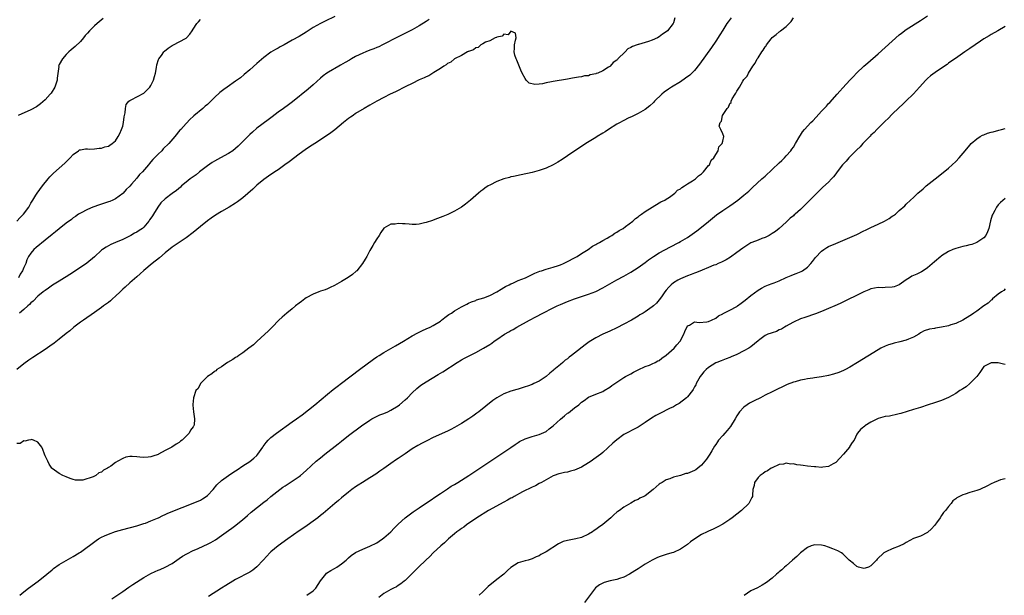
# Model space of a CAD drawing. Units: inches. Extents: x 2628000 to 2631000, y 1500000 to 1503000.
# Drawn here: x 2628826 to 2629105, y 1501039 to 1501202 of the extents above; entities that cross this region are included whole.
import ezdxf

# ---------------------------------------------------------------- set-up
doc = ezdxf.new("R2010")
doc.units = ezdxf.units.IN
doc.header["$MEASUREMENT"] = 0
doc.layers.add('LD26281500_10ft', color=123, linetype='Continuous')

msp = doc.modelspace()

# ---------------------------------------------------------------- linework, layer by layer
at = {"layer": 'LD26281500_10ft'}
for points, elevation in [([(2629027.34, 1501202.66), (2629026.52, 1501201.48), (2629026.19, 1501201), (2629025, 1501199.12), (2629024.19, 1501197.81), (2629023, 1501196), (2629021.77, 1501194.23), (2629018.45, 1501189.55), (2629017, 1501187.73), (2629016.28, 1501187), (2629015.63, 1501186.37), (2629014.49, 1501185.51), (2629013, 1501184.56), (2629010.49, 1501183), (2629009.6, 1501182.4), (2629008.44, 1501181.56), (2629007.71, 1501181), (2629005.66, 1501179), (2629005.34, 1501178.66), (2629004.3, 1501177.7), (2629003, 1501176.71), (2629002.34, 1501176.34), (2629001, 1501175.53), (2628999.3, 1501174.7), (2628998.2, 1501174.2), (2628997, 1501173.6), (2628996.63, 1501173.37), (2628995.92, 1501173), (2628995, 1501172.5), (2628992.59, 1501171), (2628991.65, 1501170.35), (2628991, 1501169.94), (2628989.43, 1501169), (2628989, 1501168.72), (2628986.21, 1501167), (2628981, 1501163.53), (2628979.47, 1501162.53), (2628978.24, 1501161.76), (2628976.98, 1501161.02), (2628975, 1501160.07), (2628973, 1501159.35), (2628971, 1501158.83), (2628967.86, 1501158.14), (2628965.72, 1501157.72), (2628965, 1501157.55), (2628964.6, 1501157.4), (2628963, 1501157.03), (2628961, 1501156.27), (2628959, 1501155.24), (2628958.57, 1501155), (2628957.62, 1501154.38), (2628957, 1501153.88), (2628956.47, 1501153.53), (2628955.81, 1501153), (2628955, 1501152.31), (2628953.55, 1501151), (2628952.13, 1501149.87), (2628950.95, 1501149), (2628949, 1501147.83), (2628947.1, 1501146.9), (2628945.68, 1501146.32), (2628944.21, 1501145.79), (2628943, 1501145.33), (2628942.74, 1501145.26), (2628941, 1501144.66), (2628940.53, 1501144.53), (2628939, 1501144.22), (2628938.13, 1501144.13), (2628937, 1501144.11), (2628936.14, 1501144.14), (2628935, 1501144.24), (2628934.25, 1501144.25), (2628933, 1501144.36), (2628932.21, 1501144.21), (2628931, 1501144.17), (2628929, 1501143.03), (2628928.14, 1501141.86), (2628927.64, 1501141), (2628927, 1501140.02), (2628926.37, 1501139), (2628925.83, 1501138.17), (2628925, 1501136.68), (2628924.15, 1501135), (2628923.73, 1501134.27), (2628922.97, 1501133), (2628921.33, 1501131), (2628921.17, 1501130.83), (2628920.09, 1501129.91), (2628918.92, 1501129.08), (2628917, 1501127.91), (2628915, 1501126.81), (2628913.8, 1501126.2), (2628913, 1501125.9), (2628912.39, 1501125.61), (2628911, 1501125.19), (2628910.57, 1501125), (2628909, 1501124.39), (2628907, 1501123.29), (2628906.59, 1501123), (2628905.69, 1501122.31), (2628905, 1501121.82), (2628903.92, 1501121), (2628903, 1501120.22), (2628901.48, 1501119), (2628900.19, 1501117.81), (2628899.27, 1501117), (2628897.34, 1501115), (2628897.19, 1501114.81), (2628897, 1501114.65), (2628896.18, 1501113.82), (2628895.25, 1501113), (2628893, 1501110.93), (2628892.04, 1501109.96), (2628890.76, 1501109), (2628889, 1501107.7), (2628887.86, 1501107), (2628887.4, 1501106.6), (2628887, 1501106.4), (2628886.18, 1501105.82), (2628884.72, 1501105), (2628883, 1501103.78), (2628881.7, 1501103), (2628881.37, 1501102.63), (2628881, 1501102.41), (2628880.25, 1501101.75), (2628879.02, 1501101), (2628877.04, 1501099), (2628876.36, 1501097.64), (2628875.71, 1501097), (2628875.02, 1501095), (2628874.88, 1501093.12), (2628874.86, 1501093), (2628874.86, 1501092.86), (2628875.04, 1501091.04), (2628875.38, 1501089), (2628875.21, 1501087.21), (2628875.15, 1501087), (2628875.07, 1501086.93), (2628875, 1501086.77), (2628874.18, 1501085.82), (2628873.85, 1501085), (2628873, 1501084.12), (2628871.85, 1501083), (2628871.34, 1501082.66), (2628871, 1501082.32), (2628870.12, 1501081.88), (2628868.94, 1501081), (2628867, 1501080.07), (2628865.11, 1501079), (2628865, 1501078.95), (2628863.53, 1501078.47), (2628863, 1501078.25), (2628862.18, 1501078.18), (2628861, 1501078.05), (2628859.85, 1501078.15), (2628859, 1501078.25), (2628857.68, 1501078.32), (2628857, 1501078.31), (2628855.88, 1501078.12), (2628855, 1501077.78), (2628853.61, 1501077), (2628853, 1501076.61), (2628851.62, 1501075.62), (2628851, 1501075.21), (2628850.65, 1501075), (2628849.56, 1501074.44), (2628849, 1501073.95), (2628848.27, 1501073.73), (2628847.36, 1501073), (2628846.6, 1501072.6), (2628843.67, 1501071.67), (2628843, 1501071.66), (2628841.67, 1501071.67), (2628841, 1501071.83), (2628840.12, 1501072.12), (2628839, 1501072.57), (2628838.01, 1501073), (2628837, 1501073.52), (2628835, 1501074.91), (2628834.92, 1501075), (2628834.2, 1501076.2), (2628833.76, 1501077), (2628833, 1501078.55), (2628832.81, 1501079), (2628832.33, 1501080.33), (2628832.05, 1501081), (2628831, 1501082.36), (2628829.74, 1501083), (2628829.13, 1501083.13), (2628829, 1501083.1), (2628828.3, 1501083), (2628827.29, 1501082.71), (2628827, 1501082.8), (2628825.94, 1501082.06), (2628825, 1501082.04)], 8290), ([(2629011.38, 1501202.62), (2629011, 1501201.2), (2629010.93, 1501201), (2629009.38, 1501199), (2629009, 1501198.68), (2629007.95, 1501198.05), (2629007, 1501197.28), (2629006.52, 1501197), (2629005, 1501196.34), (2629003.95, 1501195.95), (2629003, 1501195.7), (2629001.1, 1501195.1), (2629001, 1501195.09), (2629000.78, 1501195), (2628999.44, 1501194.56), (2628999, 1501194.22), (2628998.15, 1501193.85), (2628997.36, 1501193), (2628995.3, 1501191), (2628995.14, 1501190.86), (2628995, 1501190.69), (2628993.97, 1501190.03), (2628993.13, 1501189), (2628993, 1501188.89), (2628992.64, 1501188.64), (2628991, 1501187.68), (2628989.57, 1501187), (2628989.13, 1501186.87), (2628989, 1501186.77), (2628987.48, 1501186.52), (2628987, 1501186.26), (2628985.83, 1501186.17), (2628985, 1501185.91), (2628984.13, 1501185.87), (2628983, 1501185.61), (2628982.44, 1501185.56), (2628981, 1501185.26), (2628977, 1501184.61), (2628976.47, 1501184.47), (2628975, 1501184.21), (2628973.92, 1501183.92), (2628973, 1501183.87), (2628971.73, 1501183.73), (2628970.18, 1501184.18), (2628969.3, 1501185), (2628969, 1501185.42), (2628968.19, 1501187), (2628967.84, 1501187.84), (2628967, 1501189.73), (2628966.63, 1501190.63), (2628966.46, 1501191), (2628966.11, 1501192.11), (2628965.9, 1501193), (2628966.03, 1501193.97), (2628966.01, 1501195), (2628966.33, 1501196.33), (2628966.47, 1501197), (2628966.3, 1501198.3), (2628965, 1501198.85), (2628964.17, 1501197.83), (2628963, 1501198.01), (2628962.55, 1501197.45), (2628961, 1501197.22), (2628960.89, 1501197.11), (2628960.54, 1501197), (2628959, 1501196.17), (2628957.74, 1501195.74), (2628957, 1501195.29), (2628956.42, 1501195), (2628955.74, 1501194.26), (2628955, 1501194.14), (2628954.41, 1501193.59), (2628953, 1501193.15), (2628952.92, 1501193.08), (2628952.71, 1501193), (2628951, 1501191.99), (2628948.98, 1501191), (2628947.92, 1501190.08), (2628947, 1501189.7), (2628946.63, 1501189.37), (2628945.97, 1501189), (2628945, 1501188.31), (2628943.14, 1501187.14), (2628941.76, 1501186.24), (2628941, 1501185.97), (2628940.38, 1501185.62), (2628939, 1501185.07), (2628937, 1501184.07), (2628935.21, 1501183.21), (2628932.29, 1501181.71), (2628930.75, 1501181), (2628929, 1501180.1), (2628927, 1501179.04), (2628925.72, 1501178.28), (2628925, 1501177.91), (2628923.39, 1501177), (2628921, 1501175.51), (2628920.25, 1501175), (2628919.54, 1501174.46), (2628919, 1501174.1), (2628917.59, 1501173), (2628915.07, 1501170.93), (2628913.96, 1501170.04), (2628911, 1501168.04), (2628909.39, 1501167), (2628907.92, 1501166.08), (2628906.72, 1501165.28), (2628905, 1501164.03), (2628902.13, 1501161.87), (2628900.97, 1501161), (2628899, 1501159.57), (2628898.14, 1501159), (2628897.47, 1501158.53), (2628897, 1501158.23), (2628895, 1501156.88), (2628893, 1501155.21), (2628891.89, 1501154.11), (2628889, 1501151.61), (2628887.53, 1501150.47), (2628887, 1501150.11), (2628885.15, 1501149), (2628883, 1501147.81), (2628881.27, 1501146.73), (2628880.1, 1501145.9), (2628879, 1501145.08), (2628877, 1501143.5), (2628875, 1501141.86), (2628873, 1501140.35), (2628871, 1501139.03), (2628869, 1501137.67), (2628867, 1501136.02), (2628865.38, 1501134.62), (2628863.36, 1501133), (2628861, 1501131.01), (2628859.94, 1501130.06), (2628859, 1501129.3), (2628857, 1501127.6), (2628855.67, 1501126.33), (2628855, 1501125.76), (2628854.25, 1501125), (2628853, 1501123.78), (2628852.11, 1501123), (2628851.54, 1501122.46), (2628851, 1501122.02), (2628849.6, 1501121), (2628849, 1501120.53), (2628847, 1501119.11), (2628843.85, 1501117), (2628843, 1501116.38), (2628841.17, 1501115), (2628840.01, 1501113.99), (2628839, 1501113.2), (2628837, 1501111.58), (2628835.55, 1501110.45), (2628834.39, 1501109.61), (2628833, 1501108.67), (2628829.57, 1501106.43), (2628828.39, 1501105.61), (2628827, 1501104.56), (2628825, 1501102.98)], 8300), ([(2628825.03, 1501145), (2628825.93, 1501146.07), (2628826.92, 1501147), (2628828.42, 1501149), (2628828.59, 1501149.41), (2628829, 1501150.1), (2628829.56, 1501151), (2628830.42, 1501152.42), (2628830.74, 1501153), (2628832.24, 1501155), (2628833.86, 1501157), (2628834.38, 1501157.62), (2628835, 1501158.3), (2628835.36, 1501158.64), (2628837, 1501160.06), (2628838.56, 1501161.44), (2628839, 1501161.89), (2628839.57, 1501162.43), (2628840.07, 1501163), (2628841, 1501163.97), (2628842.48, 1501165), (2628842.8, 1501165.2), (2628843, 1501165.28), (2628844.5, 1501165.5), (2628845, 1501165.5), (2628845.47, 1501165.47), (2628847, 1501165.5), (2628848.32, 1501165.68), (2628849, 1501165.7), (2628849.94, 1501166.06), (2628851, 1501166.3), (2628851.4, 1501166.6), (2628852.03, 1501167), (2628853, 1501167.84), (2628853.76, 1501169), (2628854.15, 1501169.85), (2628854.7, 1501171), (2628855, 1501171.98), (2628855.25, 1501173), (2628855.41, 1501174.59), (2628855.74, 1501175.74), (2628855.78, 1501177), (2628855.95, 1501178.05), (2628856.7, 1501179), (2628857, 1501179.24), (2628857.41, 1501179.41), (2628861, 1501181.29), (2628862.69, 1501183), (2628863, 1501183.44), (2628863.74, 1501185), (2628863.99, 1501186.01), (2628864.27, 1501187), (2628864.59, 1501188.59), (2628864.67, 1501189.33), (2628865.15, 1501190.85), (2628865.24, 1501191), (2628865.96, 1501191.96), (2628866.68, 1501193), (2628866.83, 1501193.17), (2628867.92, 1501194.08), (2628869, 1501194.79), (2628869.42, 1501195), (2628871, 1501195.88), (2628873, 1501196.91), (2628873.12, 1501197), (2628873.98, 1501198.02), (2628874.72, 1501199), (2628875, 1501199.45), (2628876.02, 1501201), (2628876.46, 1501201.54), (2628877, 1501202.14)], 8330), ([(2628849.49, 1501202.51), (2628847.79, 1501201), (2628847, 1501200.36), (2628845.6, 1501199), (2628845, 1501198.33), (2628844.39, 1501197.61), (2628843.9, 1501197), (2628843, 1501195.93), (2628841.49, 1501194.51), (2628840.42, 1501193.58), (2628839.7, 1501193), (2628839, 1501192.29), (2628837.92, 1501191), (2628837, 1501189.41), (2628836.88, 1501189.12), (2628836.84, 1501189), (2628836.86, 1501188.86), (2628836.42, 1501185.58), (2628836.44, 1501185), (2628835.8, 1501183), (2628835.51, 1501182.49), (2628835, 1501181.75), (2628834.71, 1501181.29), (2628834.49, 1501181), (2628833, 1501179.37), (2628831.72, 1501178.28), (2628831, 1501177.74), (2628830.54, 1501177.46), (2628829, 1501176.61), (2628825.41, 1501175)], 8340), ([(2628915.07, 1501203), (2628912.33, 1501201.67), (2628911, 1501201.01), (2628909, 1501199.92), (2628907.56, 1501199), (2628907, 1501198.61), (2628905, 1501197.36), (2628903, 1501196.29), (2628900.74, 1501195), (2628899.59, 1501194.41), (2628899, 1501194.06), (2628898.3, 1501193.7), (2628897, 1501192.88), (2628895, 1501191.4), (2628893, 1501189.72), (2628891, 1501187.94), (2628889.43, 1501186.57), (2628888.33, 1501185.67), (2628887, 1501184.66), (2628884.64, 1501183), (2628883.66, 1501182.34), (2628882.51, 1501181.49), (2628881, 1501180.08), (2628879, 1501178.12), (2628878.39, 1501177.61), (2628877.7, 1501177), (2628875.15, 1501174.85), (2628875, 1501174.7), (2628874.1, 1501173.9), (2628873, 1501172.75), (2628871.43, 1501171), (2628871.22, 1501170.78), (2628869.77, 1501169), (2628868.07, 1501167), (2628866.5, 1501165.5), (2628866.05, 1501165), (2628865, 1501164.05), (2628864.01, 1501163), (2628863.5, 1501162.5), (2628863, 1501161.84), (2628862.59, 1501161.41), (2628862.28, 1501161), (2628860.57, 1501159), (2628859.76, 1501158.24), (2628859, 1501157.22), (2628857.5, 1501155.5), (2628857, 1501154.94), (2628856.02, 1501153.98), (2628855.16, 1501153), (2628855, 1501152.85), (2628853, 1501151.39), (2628852.21, 1501151), (2628851.38, 1501150.62), (2628851, 1501150.48), (2628848.38, 1501149.62), (2628846.58, 1501149), (2628845, 1501148.36), (2628843, 1501147.33), (2628842.49, 1501147), (2628841.62, 1501146.38), (2628841, 1501145.96), (2628840.47, 1501145.53), (2628839, 1501144.46), (2628837, 1501142.9), (2628835.98, 1501142.02), (2628835, 1501141.26), (2628833, 1501139.66), (2628830.45, 1501137.55), (2628829.85, 1501137), (2628829, 1501136), (2628828.33, 1501135), (2628827.88, 1501134.12), (2628827.54, 1501133), (2628827, 1501131.89), (2628826.62, 1501131), (2628825.99, 1501130.01), (2628825.52, 1501129)], 8320), ([(2628941.84, 1501202.16), (2628941, 1501201.58), (2628939, 1501200.34), (2628937, 1501199.27), (2628933, 1501197.31), (2628928.63, 1501195), (2628927.54, 1501194.46), (2628927, 1501194.24), (2628926.14, 1501193.86), (2628925, 1501193.45), (2628923.85, 1501193), (2628923, 1501192.65), (2628921, 1501191.66), (2628919.79, 1501191), (2628919.3, 1501190.7), (2628917.99, 1501189.99), (2628916.73, 1501189.27), (2628916.19, 1501189), (2628913.3, 1501187.3), (2628912.83, 1501187), (2628911.83, 1501186.17), (2628911, 1501185.52), (2628909, 1501183.69), (2628907.57, 1501182.43), (2628903.12, 1501178.89), (2628901.99, 1501178.01), (2628900.52, 1501177), (2628899, 1501175.93), (2628897.36, 1501174.64), (2628896.23, 1501173.77), (2628893, 1501171.4), (2628891.73, 1501170.27), (2628891, 1501169.58), (2628890.45, 1501169), (2628888.44, 1501167), (2628887.71, 1501166.29), (2628887, 1501165.65), (2628886.19, 1501165), (2628885, 1501164.18), (2628882.73, 1501163), (2628881, 1501162.07), (2628880.35, 1501161.65), (2628879, 1501160.73), (2628876.77, 1501159), (2628875.81, 1501158.19), (2628875, 1501157.64), (2628874.64, 1501157.36), (2628874.09, 1501157), (2628873, 1501156.07), (2628871.68, 1501155), (2628871.34, 1501154.66), (2628870.28, 1501153.72), (2628869, 1501152.84), (2628867, 1501151.38), (2628865.8, 1501150.2), (2628864.96, 1501149.04), (2628863.74, 1501147), (2628863.43, 1501146.57), (2628863, 1501145.88), (2628862.63, 1501145.37), (2628862.4, 1501145), (2628861, 1501143.34), (2628860.61, 1501143), (2628859.65, 1501142.35), (2628859, 1501141.94), (2628858.35, 1501141.65), (2628857.26, 1501141), (2628856.71, 1501140.71), (2628855, 1501139.86), (2628853, 1501138.95), (2628851.62, 1501138.38), (2628851, 1501138.05), (2628850.3, 1501137.7), (2628849.26, 1501137), (2628849, 1501136.78), (2628847, 1501134.93), (2628844.87, 1501133.13), (2628843, 1501131.86), (2628840.04, 1501129.96), (2628839, 1501129.27), (2628838.55, 1501129), (2628837, 1501128), (2628835.13, 1501126.87), (2628833.95, 1501126.05), (2628833, 1501125.41), (2628832.79, 1501125.21), (2628832.49, 1501125), (2628831, 1501123.75), (2628829.67, 1501122.33), (2628829, 1501121.86), (2628828.63, 1501121.37), (2628828.12, 1501121), (2628827, 1501120.02), (2628825.79, 1501119)], 8310), ([(2628825.88, 1501039), (2628827, 1501039.95), (2628828.32, 1501041), (2628831.04, 1501043), (2628833.53, 1501045), (2628835, 1501046.26), (2628835.41, 1501046.59), (2628837, 1501047.74), (2628839, 1501048.9), (2628841, 1501050.02), (2628842.62, 1501051), (2628843, 1501051.26), (2628847.45, 1501054.55), (2628848.18, 1501055), (2628849, 1501055.46), (2628849.82, 1501055.82), (2628851, 1501056.37), (2628852.94, 1501057.06), (2628855, 1501057.66), (2628859, 1501058.72), (2628861, 1501059.32), (2628861.49, 1501059.49), (2628863, 1501060.07), (2628864.87, 1501060.87), (2628865.15, 1501061), (2628866.37, 1501061.63), (2628867, 1501061.91), (2628867.74, 1501062.26), (2628871.86, 1501063.86), (2628875, 1501065.11), (2628877, 1501065.98), (2628877.65, 1501066.35), (2628878.67, 1501067), (2628879, 1501067.26), (2628880.65, 1501069), (2628881.7, 1501070.3), (2628883, 1501071.56), (2628885, 1501072.98), (2628886.23, 1501073.77), (2628887, 1501074.31), (2628887.39, 1501074.61), (2628889, 1501075.69), (2628891, 1501076.93), (2628892.13, 1501077.87), (2628893, 1501078.64), (2628893.32, 1501079), (2628894.7, 1501081), (2628894.81, 1501081.19), (2628895.66, 1501082.34), (2628896.23, 1501083), (2628897, 1501083.75), (2628898.55, 1501085), (2628903, 1501088.12), (2628904.22, 1501089), (2628905.82, 1501090.18), (2628909.42, 1501093), (2628913, 1501095.99), (2628914.66, 1501097.34), (2628915.79, 1501098.21), (2628917, 1501099.11), (2628922.05, 1501103), (2628926.09, 1501105.91), (2628927, 1501106.56), (2628927.65, 1501107), (2628929, 1501107.85), (2628932.29, 1501109.71), (2628934.51, 1501111), (2628937, 1501112.51), (2628938.58, 1501113.42), (2628939.93, 1501114.07), (2628941, 1501114.5), (2628942.13, 1501115), (2628943, 1501115.43), (2628945, 1501116.74), (2628945.36, 1501117), (2628946.23, 1501117.77), (2628947.41, 1501118.59), (2628948.11, 1501119), (2628949, 1501119.62), (2628950.36, 1501120.37), (2628951, 1501120.73), (2628951.55, 1501121), (2628952.45, 1501121.55), (2628953, 1501121.79), (2628953.8, 1501122.2), (2628955, 1501122.59), (2628955.28, 1501122.72), (2628956.27, 1501123), (2628957.35, 1501123.35), (2628959, 1501123.99), (2628961, 1501124.96), (2628962.21, 1501125.79), (2628963, 1501126.19), (2628963.49, 1501126.51), (2628964.47, 1501127), (2628965, 1501127.3), (2628965.5, 1501127.5), (2628967, 1501128.2), (2628969.08, 1501129), (2628971, 1501129.89), (2628971.73, 1501130.27), (2628973.16, 1501130.84), (2628973.66, 1501131), (2628975, 1501131.47), (2628975.59, 1501131.59), (2628977, 1501132), (2628978.46, 1501132.46), (2628979, 1501132.65), (2628979.86, 1501133), (2628980.6, 1501133.4), (2628981, 1501133.57), (2628983, 1501134.6), (2628983.71, 1501135), (2628985, 1501135.85), (2628986.85, 1501137), (2628988.08, 1501137.92), (2628989, 1501138.39), (2628989.36, 1501138.64), (2628990.07, 1501139), (2628991, 1501139.57), (2628992.25, 1501140.25), (2628993, 1501140.7), (2628993.55, 1501141), (2628994.38, 1501141.62), (2628995, 1501141.92), (2628995.64, 1501142.36), (2628996.81, 1501143), (2628997.49, 1501143.49), (2628999.5, 1501145), (2629000.25, 1501145.75), (2629001, 1501146.24), (2629001.4, 1501146.6), (2629002.01, 1501147), (2629003, 1501147.78), (2629004.96, 1501149.04), (2629007, 1501150.19), (2629007.5, 1501150.5), (2629008.56, 1501151), (2629009, 1501151.28), (2629009.87, 1501151.87), (2629011.42, 1501153), (2629012.19, 1501153.81), (2629013, 1501154.24), (2629013.4, 1501154.6), (2629014.13, 1501155), (2629015, 1501155.6), (2629016.43, 1501156.43), (2629017.28, 1501157), (2629018.1, 1501157.9), (2629019, 1501158.46), (2629019.26, 1501158.74), (2629019.59, 1501159), (2629021, 1501160.78), (2629021.2, 1501161), (2629021.69, 1501162.31), (2629022.46, 1501163), (2629023, 1501163.97), (2629023.68, 1501165), (2629023.87, 1501166.13), (2629024.87, 1501167), (2629025, 1501167.66), (2629025.3, 1501169), (2629025, 1501169.8), (2629024.42, 1501171), (2629023.98, 1501171.98), (2629024.24, 1501173), (2629024.65, 1501173.35), (2629024.94, 1501175), (2629026.25, 1501177), (2629026.64, 1501177.36), (2629027, 1501178.34), (2629027.36, 1501178.64), (2629027.39, 1501179), (2629027.7, 1501179.7), (2629028.53, 1501181), (2629028.74, 1501181.26), (2629029, 1501181.86), (2629029.74, 1501183), (2629030.7, 1501184.7), (2629031, 1501185.15), (2629031.91, 1501186.09), (2629032.25, 1501187), (2629033.53, 1501189), (2629034.2, 1501189.8), (2629034.77, 1501191), (2629035, 1501191.36), (2629036.11, 1501193), (2629036.49, 1501193.51), (2629037, 1501194.41), (2629037.29, 1501194.71), (2629037.43, 1501195), (2629038.73, 1501196.73), (2629039, 1501197.07), (2629040.1, 1501197.9), (2629041, 1501198.72), (2629041.19, 1501198.81), (2629041.38, 1501199), (2629043, 1501200.21), (2629044.37, 1501201.63), (2629045, 1501202.68)], 8280), ([(2628851.95, 1501038.05), (2628855, 1501040.11), (2628856.71, 1501041.29), (2628857, 1501041.46), (2628857.89, 1501042.11), (2628861, 1501044.01), (2628863, 1501045.15), (2628864.24, 1501045.76), (2628865, 1501046.11), (2628865.64, 1501046.36), (2628867.04, 1501046.96), (2628869, 1501048.04), (2628871, 1501049.41), (2628871.93, 1501050.07), (2628873.21, 1501050.79), (2628875, 1501051.66), (2628876.18, 1501052.18), (2628877.96, 1501053), (2628879, 1501053.49), (2628880, 1501054), (2628881.25, 1501054.75), (2628883, 1501055.95), (2628885, 1501057.4), (2628885.94, 1501058.06), (2628887.08, 1501058.92), (2628889, 1501060.5), (2628889.59, 1501061), (2628890.33, 1501061.67), (2628891.42, 1501062.58), (2628895, 1501065.44), (2628895.89, 1501066.11), (2628896.98, 1501067), (2628899.51, 1501069), (2628900.37, 1501069.63), (2628901, 1501070.06), (2628905, 1501072.71), (2628905.4, 1501073), (2628907, 1501074.33), (2628909.83, 1501077), (2628911, 1501078), (2628912.23, 1501079), (2628916.07, 1501081.93), (2628917, 1501082.69), (2628919, 1501084.26), (2628922.62, 1501087), (2628925, 1501088.68), (2628925.55, 1501089), (2628926.49, 1501089.51), (2628927.89, 1501090.11), (2628929, 1501090.5), (2628930.12, 1501091), (2628931, 1501091.43), (2628933, 1501092.68), (2628933.44, 1501093), (2628935, 1501094.43), (2628935.67, 1501095), (2628937, 1501096.42), (2628938.35, 1501097.65), (2628939.47, 1501098.53), (2628941, 1501099.54), (2628944.42, 1501101.58), (2628945.66, 1501102.34), (2628949.72, 1501105), (2628951, 1501105.76), (2628951.8, 1501106.2), (2628953, 1501106.82), (2628955, 1501107.82), (2628957.25, 1501109), (2628959, 1501110.07), (2628959.56, 1501110.44), (2628960.27, 1501111), (2628961, 1501111.49), (2628963.19, 1501113), (2628964.37, 1501113.63), (2628965, 1501114.02), (2628965.64, 1501114.36), (2628966.65, 1501115), (2628970.22, 1501117), (2628972.07, 1501117.93), (2628973.99, 1501119), (2628977, 1501120.49), (2628978.05, 1501121), (2628979, 1501121.42), (2628981, 1501122.27), (2628983, 1501123.04), (2628987, 1501124.34), (2628989, 1501125.14), (2628991, 1501126.13), (2628995, 1501128.42), (2628997, 1501129.47), (2628999, 1501130.61), (2629001, 1501131.9), (2629003, 1501133.29), (2629003.97, 1501134.03), (2629005.39, 1501135), (2629007, 1501136.04), (2629010.23, 1501137.77), (2629012.58, 1501139), (2629013, 1501139.23), (2629015, 1501140.45), (2629017.7, 1501142.3), (2629019, 1501143.3), (2629021, 1501144.91), (2629022.11, 1501145.89), (2629023.19, 1501146.81), (2629025, 1501148.08), (2629027, 1501149.37), (2629027.96, 1501150.04), (2629029.26, 1501151), (2629031, 1501152.39), (2629032.42, 1501153.58), (2629033.47, 1501154.53), (2629036.09, 1501157), (2629037, 1501157.83), (2629039, 1501159.71), (2629041, 1501161.56), (2629041.76, 1501162.24), (2629042.53, 1501163), (2629043, 1501163.51), (2629044.31, 1501165), (2629044.6, 1501165.4), (2629045, 1501166.04), (2629045.64, 1501167), (2629046.85, 1501169.15), (2629047, 1501169.39), (2629047.64, 1501170.36), (2629048.14, 1501171), (2629049.97, 1501173), (2629050.5, 1501173.5), (2629051.48, 1501174.52), (2629053, 1501176.19), (2629053.75, 1501177), (2629054.36, 1501177.64), (2629055, 1501178.4), (2629055.3, 1501178.7), (2629057.37, 1501181), (2629058.17, 1501181.83), (2629059, 1501182.8), (2629061.03, 1501185), (2629062.01, 1501185.99), (2629062.89, 1501187), (2629064.98, 1501189), (2629066.07, 1501189.93), (2629069, 1501192.49), (2629073, 1501196.08), (2629075, 1501197.83), (2629075.66, 1501198.34), (2629077, 1501199.34), (2629081, 1501201.85), (2629083, 1501203.23)], 8270), ([(2629105, 1501200.15), (2629102.98, 1501199), (2629101, 1501197.91), (2629100.45, 1501197.55), (2629099, 1501196.69), (2629098.05, 1501196.05), (2629095, 1501193.94), (2629094.46, 1501193.54), (2629093.63, 1501193), (2629091.61, 1501191.61), (2629089, 1501189.79), (2629088.55, 1501189.45), (2629087.85, 1501189), (2629085.18, 1501187.18), (2629083.83, 1501186.17), (2629083, 1501185.47), (2629082.52, 1501185), (2629080.73, 1501183), (2629079.93, 1501182.07), (2629079, 1501181.12), (2629076.83, 1501179), (2629075.91, 1501178.09), (2629075, 1501177.25), (2629074.88, 1501177.12), (2629073, 1501175.32), (2629071.87, 1501174.13), (2629071, 1501173.35), (2629069, 1501171.37), (2629068.64, 1501171), (2629067.87, 1501170.13), (2629067, 1501169.36), (2629066.84, 1501169.16), (2629066.66, 1501169), (2629065, 1501167.31), (2629064.71, 1501167), (2629063.91, 1501166.09), (2629063, 1501165.27), (2629060.75, 1501163), (2629059.93, 1501162.07), (2629058.96, 1501161.04), (2629057.42, 1501159), (2629057.25, 1501158.75), (2629057, 1501158.46), (2629056.39, 1501157.61), (2629055.85, 1501157), (2629055, 1501156.13), (2629053.38, 1501154.62), (2629053, 1501154.29), (2629052.35, 1501153.65), (2629051.63, 1501153), (2629049.69, 1501151), (2629047.7, 1501149), (2629047, 1501148.38), (2629045.51, 1501147), (2629045.22, 1501146.78), (2629045, 1501146.58), (2629044.14, 1501145.86), (2629043, 1501144.76), (2629041.02, 1501142.98), (2629039.91, 1501142.09), (2629039, 1501141.5), (2629038.14, 1501141), (2629037, 1501140.41), (2629036.1, 1501140.1), (2629035, 1501139.69), (2629033.23, 1501139), (2629033, 1501138.9), (2629031.83, 1501138.17), (2629031, 1501137.61), (2629030.66, 1501137.34), (2629029, 1501136.13), (2629027.16, 1501134.84), (2629025.95, 1501134.05), (2629025, 1501133.58), (2629024.63, 1501133.37), (2629023.72, 1501133), (2629023, 1501132.69), (2629022.52, 1501132.52), (2629021, 1501131.89), (2629019.19, 1501131.19), (2629017.52, 1501130.48), (2629017, 1501130.3), (2629016.08, 1501129.92), (2629015, 1501129.52), (2629013.68, 1501129), (2629013, 1501128.71), (2629012.27, 1501128.27), (2629011, 1501127.54), (2629010.36, 1501127), (2629009.69, 1501126.31), (2629009, 1501125.46), (2629008.6, 1501125), (2629007.61, 1501123.61), (2629007, 1501122.73), (2629006.22, 1501121.78), (2629005.34, 1501121), (2629005, 1501120.74), (2629003, 1501119.38), (2629002.42, 1501119), (2629001.53, 1501118.47), (2629001, 1501118.13), (2628999.13, 1501117), (2628997, 1501115.82), (2628995, 1501114.78), (2628993, 1501113.85), (2628991, 1501112.99), (2628989, 1501112.01), (2628987.14, 1501110.86), (2628985.99, 1501110.01), (2628983, 1501107.63), (2628982.19, 1501107), (2628981.5, 1501106.5), (2628981, 1501106.06), (2628980.39, 1501105.61), (2628979.7, 1501105), (2628979, 1501104.45), (2628977.13, 1501102.87), (2628977, 1501102.75), (2628976.05, 1501101.95), (2628975, 1501100.99), (2628973, 1501099.71), (2628971.5, 1501099), (2628971, 1501098.79), (2628969.69, 1501098.31), (2628969, 1501098.05), (2628968.18, 1501097.82), (2628967, 1501097.43), (2628966.66, 1501097.34), (2628965, 1501096.84), (2628963, 1501096.08), (2628961.02, 1501094.98), (2628959.82, 1501094.18), (2628955.87, 1501091), (2628955.37, 1501090.63), (2628954.21, 1501089.79), (2628953.06, 1501089), (2628951, 1501087.7), (2628949, 1501086.55), (2628947.96, 1501086.04), (2628947, 1501085.54), (2628943, 1501083.69), (2628941.19, 1501082.81), (2628939.87, 1501082.13), (2628938.57, 1501081.43), (2628937, 1501080.48), (2628935, 1501079.14), (2628933, 1501077.77), (2628932.55, 1501077.45), (2628931, 1501076.4), (2628929, 1501074.98), (2628927.85, 1501074.15), (2628926.67, 1501073.33), (2628925, 1501072.25), (2628922.91, 1501071), (2628921.74, 1501070.26), (2628921, 1501069.76), (2628919.94, 1501069), (2628919, 1501068.27), (2628917, 1501066.63), (2628916.14, 1501065.86), (2628915.07, 1501065), (2628911.79, 1501062.21), (2628911, 1501061.6), (2628910.28, 1501061), (2628909, 1501060.01), (2628907.24, 1501058.76), (2628906.05, 1501057.95), (2628905, 1501057.27), (2628901.8, 1501055), (2628899, 1501052.99), (2628897, 1501051.3), (2628896.69, 1501051), (2628895.86, 1501050.14), (2628894.82, 1501049), (2628893, 1501047.04), (2628891.84, 1501046.16), (2628891, 1501045.59), (2628887, 1501043.45), (2628886.2, 1501043), (2628884.19, 1501041.81), (2628882.96, 1501041.04), (2628879.29, 1501038.71)], 8260), ([(2628907.19, 1501039), (2628909, 1501040.26), (2628909.67, 1501041), (2628911, 1501043.12), (2628912.53, 1501045), (2628912.76, 1501045.24), (2628913.95, 1501046.05), (2628915, 1501046.61), (2628915.68, 1501047), (2628917, 1501047.92), (2628918.32, 1501049), (2628919, 1501049.63), (2628919.73, 1501050.27), (2628921, 1501051.16), (2628923, 1501052.12), (2628925, 1501052.89), (2628927, 1501053.89), (2628927.65, 1501054.35), (2628928.63, 1501055), (2628929, 1501055.27), (2628930.94, 1501057), (2628931.92, 1501058.08), (2628933, 1501059.17), (2628935.04, 1501061), (2628936.15, 1501061.85), (2628937.33, 1501062.67), (2628939, 1501063.82), (2628940.78, 1501065), (2628942.09, 1501065.91), (2628943.71, 1501067), (2628945, 1501067.9), (2628947, 1501069.18), (2628948.1, 1501069.9), (2628949, 1501070.43), (2628949.92, 1501071), (2628953.02, 1501073), (2628962.15, 1501079), (2628965, 1501080.93), (2628966.22, 1501081.78), (2628967, 1501082.31), (2628967.43, 1501082.57), (2628969, 1501083.38), (2628969.55, 1501083.55), (2628971, 1501084.03), (2628973, 1501084.57), (2628975, 1501085.46), (2628975.83, 1501086.17), (2628977, 1501087.07), (2628979, 1501088.95), (2628980.12, 1501089.88), (2628981, 1501090.59), (2628981.26, 1501090.74), (2628983, 1501092.09), (2628984.21, 1501093), (2628984.65, 1501093.35), (2628985, 1501093.7), (2628985.78, 1501094.22), (2628987, 1501095.14), (2628989, 1501096.02), (2628991, 1501096.77), (2628991.43, 1501097), (2628993, 1501097.99), (2628993.57, 1501098.43), (2628994.41, 1501099), (2628995, 1501099.44), (2628996.15, 1501100.16), (2628997, 1501100.71), (2628997.48, 1501101), (2628999, 1501101.81), (2628999.76, 1501102.24), (2629001, 1501102.91), (2629003, 1501103.83), (2629004.26, 1501104.26), (2629005, 1501104.56), (2629005.84, 1501105), (2629006.58, 1501105.42), (2629007, 1501105.57), (2629007.78, 1501106.22), (2629009, 1501107.06), (2629011.2, 1501109), (2629012.01, 1501109.99), (2629012.9, 1501111), (2629014, 1501113), (2629014.23, 1501113.77), (2629015, 1501115.33), (2629015.57, 1501115.57), (2629017, 1501116.47), (2629018.28, 1501116.28), (2629020.5, 1501116.5), (2629021, 1501116.6), (2629021.82, 1501117), (2629023, 1501117.55), (2629023.84, 1501118.16), (2629025, 1501118.75), (2629025.15, 1501118.85), (2629027, 1501119.8), (2629029, 1501120.89), (2629029.17, 1501121), (2629030.25, 1501121.75), (2629031.39, 1501122.61), (2629033, 1501123.96), (2629035, 1501125.46), (2629036, 1501126), (2629037, 1501126.58), (2629037.98, 1501127), (2629039, 1501127.35), (2629039.55, 1501127.55), (2629041, 1501128.15), (2629042.93, 1501129.07), (2629044.38, 1501129.62), (2629045, 1501129.88), (2629045.84, 1501130.16), (2629047.22, 1501130.78), (2629047.56, 1501131), (2629049, 1501132.04), (2629049.99, 1501133), (2629050.44, 1501133.56), (2629051, 1501134.33), (2629051.31, 1501134.69), (2629053, 1501136.57), (2629053.64, 1501137), (2629054.47, 1501137.53), (2629055, 1501137.82), (2629057, 1501138.72), (2629061, 1501140.41), (2629063, 1501141.28), (2629065, 1501142.25), (2629065.48, 1501142.52), (2629067, 1501143.28), (2629069, 1501144.21), (2629070.84, 1501145), (2629072.18, 1501145.82), (2629073, 1501146.41), (2629073.39, 1501146.61), (2629073.94, 1501147), (2629075, 1501148.04), (2629076.58, 1501149.42), (2629077, 1501149.82), (2629078.15, 1501151), (2629079, 1501151.75), (2629080.31, 1501153), (2629081.79, 1501154.21), (2629082.67, 1501155), (2629085.18, 1501157), (2629087, 1501158.41), (2629089, 1501160.03), (2629091, 1501161.93), (2629091.97, 1501163), (2629093.7, 1501165), (2629095, 1501166.54), (2629095.42, 1501167), (2629097, 1501168.41), (2629097.93, 1501169), (2629098.61, 1501169.39), (2629099, 1501169.51), (2629100.05, 1501169.95), (2629101, 1501170.21), (2629101.61, 1501170.39), (2629103.21, 1501170.79), (2629103.95, 1501171), (2629105, 1501171.3)], 8250), ([(2629105, 1501151.43), (2629103.67, 1501150.33), (2629103, 1501149.66), (2629102.55, 1501149), (2629102.08, 1501148.08), (2629101.47, 1501147), (2629101.31, 1501146.69), (2629100.87, 1501145.13), (2629100.41, 1501143), (2629100.03, 1501141.97), (2629099.54, 1501141), (2629099, 1501140.34), (2629097.02, 1501138.98), (2629095.54, 1501138.46), (2629095, 1501138.31), (2629093.96, 1501138.04), (2629093, 1501137.83), (2629092.36, 1501137.64), (2629091, 1501137.32), (2629090.19, 1501137), (2629089, 1501136.47), (2629087, 1501135.19), (2629086.75, 1501135), (2629085, 1501133.48), (2629083, 1501131.8), (2629081.74, 1501131), (2629081.3, 1501130.7), (2629079.96, 1501130.04), (2629078.58, 1501129.42), (2629077.88, 1501129), (2629077, 1501128.44), (2629075, 1501127.03), (2629073.54, 1501126.46), (2629073, 1501126.32), (2629071, 1501126.24), (2629070.18, 1501126.18), (2629069, 1501126.2), (2629067.95, 1501126.05), (2629067, 1501125.81), (2629066.4, 1501125.6), (2629065, 1501125), (2629058.28, 1501121.72), (2629056.73, 1501121), (2629055, 1501120.25), (2629053, 1501119.41), (2629051.26, 1501118.74), (2629048.27, 1501117.73), (2629047, 1501117.33), (2629045, 1501116.45), (2629043.79, 1501115.79), (2629043, 1501115.3), (2629042.5, 1501115), (2629041.6, 1501114.4), (2629041, 1501114.2), (2629040.19, 1501113.81), (2629039, 1501113.41), (2629038.67, 1501113.33), (2629037.81, 1501113), (2629037, 1501112.59), (2629035.47, 1501111.47), (2629035, 1501111.15), (2629033, 1501109.44), (2629032.35, 1501109), (2629031, 1501108.25), (2629029, 1501107.28), (2629027.38, 1501106.62), (2629027, 1501106.43), (2629025.96, 1501106.04), (2629024.55, 1501105.45), (2629023.36, 1501105), (2629023, 1501104.84), (2629021, 1501103.61), (2629020.34, 1501103), (2629019.67, 1501102.33), (2629019, 1501101.53), (2629018.64, 1501101), (2629017.51, 1501099), (2629017.35, 1501098.65), (2629017, 1501098.05), (2629016.64, 1501097.36), (2629016.4, 1501097), (2629015, 1501095.27), (2629014.72, 1501095), (2629012.63, 1501093.37), (2629011.93, 1501093), (2629011, 1501092.44), (2629009.95, 1501091.95), (2629009, 1501091.44), (2629008.08, 1501091), (2629007.38, 1501090.62), (2629007, 1501090.47), (2629006.08, 1501089.92), (2629004.79, 1501089.21), (2629003, 1501087.98), (2629001, 1501086.66), (2628999.89, 1501086.11), (2628997.77, 1501085), (2628997, 1501084.56), (2628995, 1501083.09), (2628993.89, 1501082.11), (2628991, 1501079.49), (2628990.42, 1501079), (2628988.46, 1501077.54), (2628987.71, 1501077), (2628987, 1501076.53), (2628985, 1501075.33), (2628984.28, 1501075), (2628983, 1501074.46), (2628981.84, 1501074.16), (2628981, 1501073.93), (2628980.21, 1501073.79), (2628979, 1501073.53), (2628978.59, 1501073.41), (2628977.28, 1501073), (2628977, 1501072.89), (2628975, 1501071.74), (2628973.68, 1501071), (2628973, 1501070.66), (2628971.93, 1501070.07), (2628971, 1501069.68), (2628968.29, 1501068.29), (2628965.91, 1501067), (2628965.34, 1501066.66), (2628965, 1501066.5), (2628964.05, 1501065.95), (2628963, 1501065.41), (2628958.67, 1501063), (2628955.32, 1501061), (2628952.41, 1501059), (2628951.65, 1501058.35), (2628951, 1501057.95), (2628950.47, 1501057.53), (2628949.7, 1501057), (2628949, 1501056.45), (2628947.27, 1501055), (2628947, 1501054.74), (2628946.14, 1501053.86), (2628945.14, 1501053), (2628942.99, 1501051), (2628941.99, 1501050.01), (2628940.88, 1501049), (2628938.84, 1501047), (2628936.92, 1501045.08), (2628935, 1501043.25), (2628934.72, 1501043), (2628933.76, 1501042.24), (2628933, 1501041.75), (2628932.55, 1501041.45), (2628931.74, 1501041), (2628931, 1501040.63), (2628929, 1501039.51), (2628927.57, 1501038.43)], 8240), ([(2629105, 1501125.81), (2629104.6, 1501125.4), (2629103.96, 1501125), (2629103, 1501124.36), (2629101.42, 1501123), (2629101.23, 1501122.77), (2629101, 1501122.68), (2629100.18, 1501121.82), (2629099, 1501121.07), (2629097, 1501119.56), (2629096.1, 1501119), (2629095.49, 1501118.51), (2629095, 1501118.2), (2629093, 1501116.97), (2629091, 1501116.01), (2629089.61, 1501115.61), (2629089, 1501115.41), (2629087, 1501115.01), (2629085.28, 1501114.72), (2629085, 1501114.64), (2629083.58, 1501114.42), (2629082.07, 1501113.93), (2629081, 1501113.35), (2629080.51, 1501113), (2629079, 1501112.14), (2629077.61, 1501111.61), (2629077, 1501111.3), (2629075.2, 1501110.8), (2629073.58, 1501110.42), (2629073, 1501110.26), (2629071.98, 1501110.02), (2629071, 1501109.6), (2629069.75, 1501109), (2629069, 1501108.56), (2629063.2, 1501105), (2629061, 1501103.69), (2629059.73, 1501103), (2629059.25, 1501102.75), (2629057.85, 1501102.15), (2629056.35, 1501101.65), (2629055, 1501101.28), (2629053, 1501100.88), (2629051, 1501100.62), (2629050.55, 1501100.55), (2629049, 1501100.37), (2629048.17, 1501100.17), (2629047, 1501099.98), (2629045.51, 1501099.51), (2629045, 1501099.38), (2629043.29, 1501098.71), (2629041.9, 1501098.1), (2629040.54, 1501097.46), (2629039, 1501096.71), (2629037, 1501095.69), (2629035.7, 1501095), (2629033.89, 1501094.11), (2629032.58, 1501093.42), (2629031.95, 1501093), (2629031, 1501092.28), (2629029.79, 1501091), (2629029, 1501089.85), (2629028.5, 1501089), (2629027.16, 1501086.84), (2629026.28, 1501085.72), (2629025.59, 1501085), (2629025, 1501084.31), (2629023.83, 1501083), (2629023.48, 1501082.52), (2629023, 1501081.75), (2629022.7, 1501081.3), (2629021.92, 1501079.92), (2629021.37, 1501079), (2629021, 1501078.47), (2629020.37, 1501077.63), (2629019.96, 1501077), (2629019, 1501075.92), (2629017.91, 1501075), (2629017.39, 1501074.61), (2629017, 1501074.37), (2629015, 1501073.56), (2629014.52, 1501073.48), (2629012.99, 1501072.99), (2629011, 1501072.45), (2629010.05, 1501072.05), (2629009, 1501071.69), (2629007.8, 1501071), (2629007.28, 1501070.72), (2629007, 1501070.51), (2629005.31, 1501069), (2629003, 1501067.21), (2629002.65, 1501067), (2629001.5, 1501066.5), (2629001, 1501066.14), (2629000.14, 1501065.86), (2628999, 1501065.1), (2628997, 1501063.97), (2628995.72, 1501063), (2628995.26, 1501062.74), (2628995, 1501062.56), (2628994.15, 1501061.85), (2628993.28, 1501061), (2628991, 1501059.1), (2628989.77, 1501058.23), (2628989, 1501057.63), (2628988.61, 1501057.39), (2628988.06, 1501057), (2628987, 1501056.35), (2628985, 1501055.42), (2628983.35, 1501055), (2628982.9, 1501054.9), (2628981, 1501054.56), (2628979.79, 1501054.21), (2628979, 1501053.86), (2628978.42, 1501053.58), (2628975, 1501051.35), (2628973.47, 1501050.53), (2628973, 1501050.23), (2628972.12, 1501049.88), (2628971, 1501049.33), (2628969.88, 1501049), (2628969, 1501048.77), (2628967, 1501048.18), (2628965, 1501046.85), (2628963.99, 1501046.01), (2628963.02, 1501045), (2628961, 1501043.46), (2628960.44, 1501043), (2628959.6, 1501042.4), (2628958.52, 1501041.48), (2628958.08, 1501041), (2628957, 1501040), (2628956, 1501039)], 8230), ([(2629105, 1501104.45), (2629104.52, 1501104.52), (2629103, 1501104.88), (2629102.87, 1501104.87), (2629101, 1501104.92), (2629099, 1501103.81), (2629098.38, 1501103), (2629097.87, 1501102.13), (2629096.98, 1501101.02), (2629095, 1501099.01), (2629093.93, 1501098.07), (2629093, 1501097.52), (2629092.7, 1501097.3), (2629092.21, 1501097), (2629091, 1501096.15), (2629089, 1501095.08), (2629087, 1501094.24), (2629085, 1501093.55), (2629083.2, 1501093), (2629081, 1501092.26), (2629079, 1501091.63), (2629075.46, 1501090.54), (2629075, 1501090.41), (2629073.87, 1501090.13), (2629073, 1501089.99), (2629072.21, 1501089.79), (2629071, 1501089.65), (2629069, 1501089.08), (2629068.82, 1501089), (2629067, 1501088.06), (2629065.27, 1501087), (2629065.13, 1501086.87), (2629065, 1501086.72), (2629064.05, 1501085.95), (2629063.2, 1501085), (2629063, 1501084.68), (2629062.22, 1501083), (2629061.7, 1501082.3), (2629061, 1501081.24), (2629060.91, 1501081.09), (2629060.89, 1501081), (2629059.22, 1501079), (2629058.13, 1501077.87), (2629057, 1501076.64), (2629056.25, 1501076.25), (2629055, 1501075.5), (2629053.33, 1501075.33), (2629053, 1501075.27), (2629051.39, 1501075.39), (2629051, 1501075.41), (2629049, 1501075.65), (2629047.78, 1501075.78), (2629047, 1501075.92), (2629045.99, 1501075.99), (2629045, 1501076.23), (2629044.2, 1501076.2), (2629043, 1501076.42), (2629042.21, 1501076.21), (2629041, 1501076.04), (2629039, 1501075.13), (2629038.76, 1501075), (2629037.72, 1501074.28), (2629037, 1501074), (2629036.49, 1501073.52), (2629035.64, 1501073), (2629035, 1501072.37), (2629034.04, 1501071), (2629033.9, 1501070.1), (2629033.49, 1501069), (2629033.4, 1501067.4), (2629033.39, 1501067), (2629033.25, 1501066.75), (2629032.43, 1501065), (2629030.33, 1501063), (2629027.67, 1501061), (2629027, 1501060.53), (2629025, 1501059.19), (2629023.6, 1501058.4), (2629023, 1501058.12), (2629022.25, 1501057.75), (2629021, 1501057.22), (2629020.54, 1501057), (2629019, 1501056.2), (2629017.11, 1501055), (2629015.88, 1501054.12), (2629015, 1501053.41), (2629013, 1501052.11), (2629011, 1501051.16), (2629010.53, 1501051), (2629009, 1501050.56), (2629007, 1501049.91), (2629006.37, 1501049.62), (2629005, 1501048.96), (2629003, 1501047.8), (2629001, 1501046.54), (2629000.08, 1501045.92), (2628998.6, 1501045), (2628997, 1501044.12), (2628995.77, 1501043.77), (2628995, 1501043.47), (2628993.08, 1501043.08), (2628991.41, 1501042.59), (2628991, 1501042.42), (2628990.05, 1501041.95), (2628988.92, 1501041.08), (2628985.81, 1501037)], 8220), ([(2629105, 1501072.05), (2629103.72, 1501071.72), (2629103, 1501071.49), (2629101.85, 1501071), (2629101, 1501070.6), (2629100, 1501070), (2629097.84, 1501069), (2629097, 1501068.68), (2629095, 1501068.15), (2629093.66, 1501067.66), (2629093, 1501067.5), (2629092.07, 1501067), (2629091.36, 1501066.64), (2629091, 1501066.32), (2629090.22, 1501065.78), (2629089.71, 1501065), (2629089, 1501064.2), (2629088.09, 1501063), (2629087.57, 1501062.43), (2629087, 1501061.59), (2629086.57, 1501061), (2629085.59, 1501059.59), (2629085, 1501058.77), (2629084.13, 1501057.87), (2629083, 1501056.77), (2629081, 1501055.75), (2629079, 1501055.07), (2629077, 1501054.01), (2629076.37, 1501053.63), (2629075, 1501052.92), (2629073, 1501052.13), (2629071.4, 1501051.4), (2629071, 1501051.26), (2629070.63, 1501051), (2629068.72, 1501049.28), (2629068.56, 1501049), (2629067, 1501047.32), (2629066.32, 1501047), (2629065.34, 1501046.66), (2629065, 1501046.6), (2629063.43, 1501047), (2629063, 1501047.17), (2629062.01, 1501048.01), (2629060.81, 1501049), (2629059, 1501050.77), (2629058.68, 1501051), (2629057.6, 1501051.6), (2629056.2, 1501052.2), (2629055, 1501052.65), (2629053.9, 1501053), (2629053, 1501053.24), (2629051, 1501053.33), (2629050.74, 1501053.26), (2629050.01, 1501053), (2629049, 1501052.58), (2629047, 1501051.05), (2629045.99, 1501050.01), (2629044.77, 1501049), (2629043, 1501047.39), (2629042.54, 1501047), (2629041.75, 1501046.25), (2629041, 1501045.64), (2629040.66, 1501045.34), (2629040.23, 1501045), (2629039, 1501043.9), (2629037.38, 1501042.62), (2629036.15, 1501041.85), (2629034.84, 1501041.16), (2629033, 1501040.26), (2629031.09, 1501038.91)], 8210)]:
    msp.add_lwpolyline(points, dxfattribs=dict(at, elevation=elevation))

doc.saveas('drawing.dxf')
